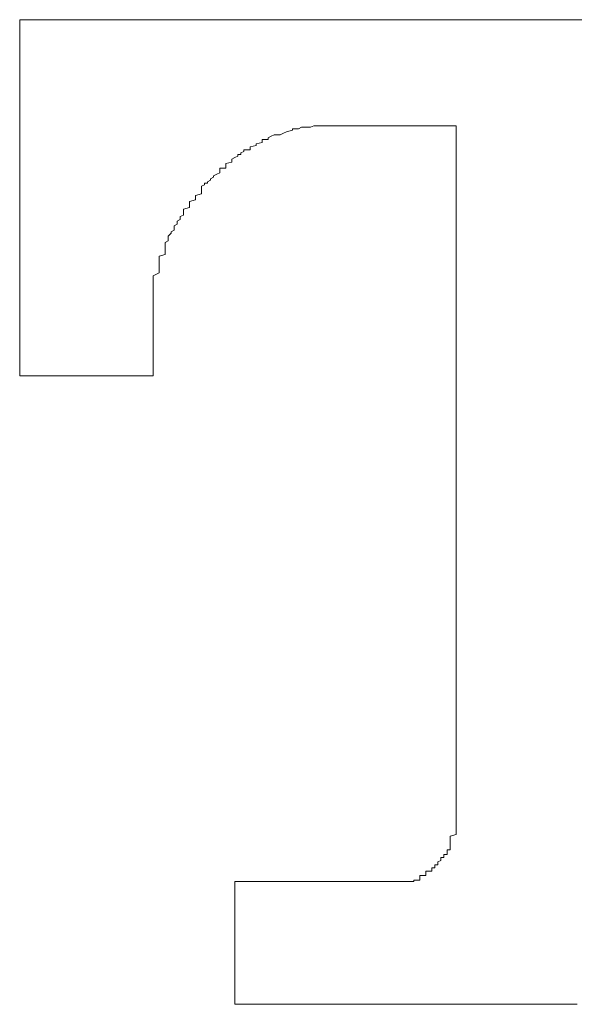
# Model space of a CAD drawing. Units: inches. Extents: x -1570 to 1314, y -1339 to 293.
# Drawn here: x -75 to -73, y -258 to -254 of the extents above; entities that cross this region are included whole.
import ezdxf

# ---------------------------------------------------------------- set-up
doc = ezdxf.new("R2010")
doc.units = ezdxf.units.IN
doc.header["$MEASUREMENT"] = 0
doc.layers.add('图层 1', color=7, linetype='Continuous')

msp = doc.modelspace()

# ---------------------------------------------------------------- linework, layer by layer
at = {"layer": '图层 1', "color": 7, "lineweight": 9}
for points in [[(-75.4407, -254.4728), (-75.4182, -254.4728)], [(-75.4407, -254.4785), (-75.4407, -254.4728)], [(-75.4407, -254.5236), (-75.4407, -254.4785)], [(-75.4182, -254.4728), (-75.3165, -254.4728)], [(-75.3165, -254.4728), (-75.2601, -254.4728)], [(-75.2601, -254.4728), (-75.0568, -254.4728)], [(-75.0568, -254.4728), (-74.9665, -254.4728)], [(-74.9665, -254.4728), (-74.9439, -254.4728)], [(-74.9439, -254.4728), (-74.9213, -254.4728)], [(-74.9213, -254.4728), (-74.8762, -254.4728)], [(-74.8762, -254.4728), (-74.8423, -254.4728)], [(-74.8423, -254.4728), (-74.8084, -254.4728)], [(-74.8084, -254.4728), (-74.7858, -254.4728)], [(-74.7858, -254.4728), (-74.7519, -254.4728)], [(-74.7519, -254.4728), (-74.7068, -254.4728)], [(-74.7068, -254.4728), (-74.6729, -254.4728)], [(-74.6729, -254.4728), (-74.6503, -254.4728)], [(-74.6503, -254.4728), (-74.6052, -254.4728)], [(-74.6052, -254.4728), (-74.56, -254.4728)], [(-74.56, -254.4728), (-74.5374, -254.4728)], [(-74.5374, -254.4728), (-74.4922, -254.4728)], [(-74.4922, -254.4728), (-74.4584, -254.4728)], [(-74.4584, -254.4728), (-74.4245, -254.4728)], [(-74.4245, -254.4728), (-74.3793, -254.4728)], [(-74.3793, -254.4728), (-74.3342, -254.4728)], [(-74.3342, -254.4728), (-74.289, -254.4728)], [(-74.289, -254.4728), (-74.2551, -254.4728)], [(-74.2551, -254.4728), (-74.2212, -254.4728)], [(-74.2212, -254.4728), (-74.1761, -254.4728)], [(-74.1761, -254.4728), (-74.1309, -254.4728)], [(-74.1309, -254.4728), (-74.0857, -254.4728)], [(-74.0857, -254.4728), (-74.0406, -254.4728)], [(-74.0406, -254.4728), (-74.0067, -254.4728)], [(-74.0067, -254.4728), (-73.9728, -254.4728)], [(-73.9728, -254.4728), (-73.9276, -254.4728)], [(-73.9276, -254.4728), (-73.8825, -254.4728)], [(-73.8825, -254.4728), (-73.8373, -254.4728)], [(-73.8373, -254.4728), (-73.7921, -254.4728)], [(-73.7921, -254.4728), (-73.747, -254.4728)], [(-73.747, -254.4728), (-73.7018, -254.4728)], [(-73.7018, -254.4728), (-73.6566, -254.4728)], [(-73.6566, -254.4728), (-73.6115, -254.4728)], [(-73.6115, -254.4728), (-73.5663, -254.4728)], [(-73.5663, -254.4728), (-73.5211, -254.4728)], [(-73.5211, -254.4728), (-73.476, -254.4728)], [(-73.476, -254.4728), (-73.4308, -254.4728)], [(-73.4308, -254.4728), (-73.3856, -254.4728)], [(-73.3856, -254.4728), (-73.3405, -254.4728)], [(-75.4407, -254.5406), (-75.4407, -254.5236)], [(-75.4407, -254.614), (-75.4407, -254.5406)], [(-75.4407, -254.6422), (-75.4407, -254.614)], [(-75.4407, -254.7438), (-75.4407, -254.6422)], [(-75.4407, -254.7777), (-75.4407, -254.7438)], [(-75.4407, -254.9019), (-75.4407, -254.7777)], [(-74.3454, -254.868), (-74.3567, -254.8737)], [(-74.3342, -254.868), (-74.3454, -254.868)], [(-74.3342, -254.868), (-74.3342, -254.868)], [(-74.3342, -254.868), (-74.3342, -254.868)], [(-74.3116, -254.868), (-74.3342, -254.868)], [(-74.3342, -254.868), (-74.3342, -254.868)], [(-74.289, -254.868), (-74.3116, -254.868)], [(-74.3116, -254.868), (-74.3116, -254.868)], [(-74.3116, -254.868), (-74.3116, -254.868)], [(-74.2325, -254.868), (-74.289, -254.868)], [(-74.2212, -254.868), (-74.2325, -254.868)], [(-74.1535, -254.868), (-74.2212, -254.868)], [(-74.1535, -254.868), (-74.1535, -254.868)], [(-74.097, -254.868), (-74.1535, -254.868)], [(-74.0857, -254.868), (-74.097, -254.868)], [(-74.0857, -254.868), (-74.0857, -254.868)], [(-74.0857, -254.868), (-74.0857, -254.868)], [(-74.0631, -254.868), (-74.0857, -254.868)], [(-74.0406, -254.868), (-74.0631, -254.868)], [(-74.0631, -254.868), (-74.0631, -254.868)], [(-74.0631, -254.868), (-74.0631, -254.868)], [(-74.0631, -254.868), (-74.0631, -254.868)], [(-74.0631, -254.868), (-74.0631, -254.868)], [(-74.0406, -254.868), (-74.0406, -254.868)], [(-74.0406, -254.868), (-74.0406, -254.868)], [(-74.0293, -254.868), (-74.0406, -254.868)], [(-74.0406, -254.868), (-74.0406, -254.868)], [(-74.018, -254.868), (-74.0293, -254.868)], [(-74.0293, -254.868), (-74.0293, -254.868)], [(-74.0067, -254.868), (-74.018, -254.868)], [(-74.018, -254.868), (-74.018, -254.868)], [(-74.018, -254.868), (-74.018, -254.868)], [(-74.0067, -254.868), (-74.0067, -254.868)], [(-73.9954, -254.868), (-74.0067, -254.868)], [(-73.9954, -254.868), (-73.9954, -254.868)], [(-73.9954, -254.868), (-73.9954, -254.868)], [(-73.9841, -254.868), (-73.9954, -254.868)], [(-73.9841, -254.868), (-73.9841, -254.868)], [(-73.9728, -254.868), (-73.9841, -254.868)], [(-73.9728, -254.868), (-73.9728, -254.868)], [(-73.9728, -254.868), (-73.9728, -254.868)], [(-73.9728, -254.868), (-73.9728, -254.868)], [(-73.9728, -254.868), (-73.9728, -254.868)], [(-73.9728, -254.868), (-73.9728, -254.868)], [(-73.9502, -254.868), (-73.9728, -254.868)], [(-73.9502, -254.868), (-73.9502, -254.868)], [(-73.9502, -254.868), (-73.9502, -254.868)], [(-73.9502, -254.868), (-73.9502, -254.868)], [(-73.9502, -254.868), (-73.9502, -254.868)], [(-73.9276, -254.868), (-73.9502, -254.868)], [(-73.9276, -254.868), (-73.9276, -254.868)], [(-73.9276, -254.868), (-73.9276, -254.868)], [(-73.9051, -254.868), (-73.9276, -254.868)], [(-73.9276, -254.868), (-73.9276, -254.868)], [(-73.9276, -254.868), (-73.9276, -254.868)], [(-73.9276, -254.868), (-73.9276, -254.868)], [(-73.9276, -254.868), (-73.9276, -254.868)], [(-73.9051, -254.868), (-73.9051, -254.868)], [(-73.9051, -254.868), (-73.9051, -254.868)], [(-73.8938, -254.868), (-73.9051, -254.868)], [(-73.9051, -254.868), (-73.9051, -254.868)], [(-73.9051, -254.868), (-73.9051, -254.868)], [(-73.9051, -254.868), (-73.9051, -254.868)], [(-73.9051, -254.868), (-73.9051, -254.868)], [(-73.8938, -254.868), (-73.8938, -254.868)], [(-73.8938, -254.868), (-73.8938, -254.868)], [(-73.8825, -254.868), (-73.8938, -254.868)], [(-73.8825, -254.868), (-73.8825, -254.868)], [(-73.8825, -254.868), (-73.8825, -254.868)], [(-73.8825, -254.868), (-73.8825, -254.868)], [(-73.8825, -254.868), (-73.8825, -254.868)], [(-73.8712, -254.868), (-73.8825, -254.868)], [(-73.8599, -254.868), (-73.8712, -254.868)], [(-73.8712, -254.868), (-73.8712, -254.868)], [(-73.8712, -254.868), (-73.8712, -254.868)], [(-73.8712, -254.868), (-73.8712, -254.868)], [(-73.8599, -254.868), (-73.8599, -254.868)], [(-73.8599, -254.868), (-73.8599, -254.868)], [(-73.8486, -254.868), (-73.8599, -254.868)], [(-73.8599, -254.868), (-73.8599, -254.868)], [(-73.8599, -254.868), (-73.8599, -254.868)], [(-73.8486, -254.868), (-73.8486, -254.868)], [(-73.8486, -254.868), (-73.8486, -254.868)], [(-73.8486, -254.868), (-73.8486, -254.868)], [(-73.8486, -254.868), (-73.8486, -254.868)], [(-73.8486, -254.868), (-73.8486, -254.868)], [(-73.8373, -254.868), (-73.8486, -254.868)], [(-73.8373, -254.868), (-73.8373, -254.868)], [(-73.8373, -254.868), (-73.8373, -254.868)], [(-73.8373, -254.868), (-73.8373, -254.868)], [(-73.8373, -254.868), (-73.8373, -254.868)], [(-73.8373, -254.868), (-73.8373, -254.868)], [(-73.8373, -254.868), (-73.8373, -254.868)], [(-73.8373, -254.868), (-73.8373, -254.868)], [(-73.8147, -254.868), (-73.8373, -254.868)], [(-73.8373, -254.868), (-73.8373, -254.868)], [(-73.8373, -254.868), (-73.8373, -254.868)], [(-73.8373, -254.868), (-73.8373, -254.868)], [(-73.8373, -254.868), (-73.8373, -254.868)], [(-73.8373, -254.868), (-73.8373, -254.868)], [(-73.8373, -254.868), (-73.8373, -254.868)], [(-73.8373, -254.868), (-73.8373, -254.868)], [(-73.8373, -254.868), (-73.8373, -254.868)], [(-73.8373, -254.868), (-73.8373, -254.868)], [(-73.8373, -254.868), (-73.8373, -254.868)], [(-73.8147, -254.868), (-73.8147, -254.868)], [(-73.8147, -254.868), (-73.8147, -254.868)], [(-73.8147, -254.868), (-73.8147, -254.868)], [(-73.8147, -254.868), (-73.8147, -254.868)], [(-73.8147, -254.8793), (-73.8147, -254.868)], [(-73.8147, -254.868), (-73.8147, -254.868)], [(-73.8147, -254.868), (-73.8147, -254.868)], [(-75.4407, -254.9358), (-75.4407, -254.9019)], [(-74.4922, -254.9019), (-74.5035, -254.9075)], [(-74.4809, -254.9019), (-74.4922, -254.9019)], [(-74.4697, -254.9019), (-74.4809, -254.9019)], [(-74.4809, -254.9019), (-74.4809, -254.9019)], [(-74.4584, -254.8962), (-74.4697, -254.9019)], [(-74.4471, -254.8906), (-74.4584, -254.8962)], [(-74.4584, -254.8962), (-74.4584, -254.8962)], [(-74.4245, -254.885), (-74.4471, -254.8906)], [(-74.4471, -254.8906), (-74.4471, -254.8906)], [(-74.4471, -254.8906), (-74.4471, -254.8906)], [(-74.4019, -254.8793), (-74.4245, -254.8793)], [(-74.4245, -254.8793), (-74.4245, -254.885)], [(-74.4245, -254.885), (-74.4245, -254.885)], [(-74.4245, -254.885), (-74.4245, -254.885)], [(-74.3906, -254.8737), (-74.4019, -254.8793)], [(-74.4019, -254.8793), (-74.4019, -254.8793)], [(-74.4019, -254.8793), (-74.4019, -254.8793)], [(-74.3793, -254.8737), (-74.3906, -254.8737)], [(-74.3793, -254.8737), (-74.3793, -254.8737)], [(-74.368, -254.8737), (-74.3793, -254.8737)], [(-74.3567, -254.8737), (-74.368, -254.8737)], [(-74.3567, -254.8737), (-74.3567, -254.8737)], [(-73.8147, -254.8906), (-73.8147, -254.8793)], [(-73.8147, -254.9584), (-73.8147, -254.8906)], [(-75.4407, -255.0656), (-75.4407, -254.9358)], [(-74.56, -254.9414), (-74.5826, -254.9471)], [(-74.5374, -254.9301), (-74.56, -254.9358)], [(-74.56, -254.9358), (-74.56, -254.9414)], [(-74.56, -254.9358), (-74.56, -254.9358)], [(-74.5374, -254.9188), (-74.5374, -254.9245)], [(-74.5148, -254.9188), (-74.5374, -254.9188)], [(-74.5374, -254.9245), (-74.5374, -254.9301)], [(-74.5374, -254.9301), (-74.5374, -254.9301)], [(-74.5035, -254.9075), (-74.5148, -254.9132)], [(-74.5148, -254.9132), (-74.5148, -254.9132)], [(-74.5148, -254.9132), (-74.5148, -254.9188)], [(-74.5035, -254.9075), (-74.5035, -254.9075)], [(-74.6164, -254.9753), (-74.6277, -254.9753)], [(-74.6277, -254.9753), (-74.6277, -254.9809)], [(-74.6052, -254.964), (-74.6164, -254.9696)], [(-74.6164, -254.9696), (-74.6164, -254.9753)], [(-74.5939, -254.9584), (-74.6052, -254.9584)], [(-74.6052, -254.9584), (-74.6052, -254.964)], [(-74.5826, -254.9584), (-74.5939, -254.9584)], [(-74.5826, -254.9471), (-74.5826, -254.9471)], [(-74.5826, -254.9471), (-74.5826, -254.9527)], [(-74.5826, -254.9527), (-74.5826, -254.9584)], [(-73.8147, -254.9979), (-73.8147, -254.9584)], [(-74.6503, -255.0035), (-74.6729, -255.0092)], [(-74.6729, -255.0092), (-74.6729, -255.0148)], [(-74.6729, -255.0148), (-74.6729, -255.0205)], [(-74.639, -254.9866), (-74.6503, -254.9922)], [(-74.6503, -254.9922), (-74.6503, -254.9979)], [(-74.6503, -254.9979), (-74.6503, -255.0035)], [(-74.6503, -254.9979), (-74.6503, -254.9979)], [(-74.6277, -254.9809), (-74.639, -254.9866)], [(-73.8147, -255.139), (-73.8147, -254.9979)], [(-74.7068, -255.0487), (-74.7181, -255.0543)], [(-74.6955, -255.043), (-74.7068, -255.0487)], [(-74.7068, -255.0487), (-74.7068, -255.0487)], [(-74.6729, -255.0261), (-74.6955, -255.0261)], [(-74.6955, -255.0261), (-74.6955, -255.0317)], [(-74.6955, -255.0317), (-74.6955, -255.0374)], [(-74.6955, -255.0374), (-74.6955, -255.043)], [(-74.6729, -255.0205), (-74.6729, -255.0261)], [(-75.4407, -255.0995), (-75.4407, -255.0656)], [(-74.7519, -255.0882), (-74.7632, -255.0939)], [(-74.7519, -255.0826), (-74.7519, -255.0882)], [(-74.7407, -255.0826), (-74.7519, -255.0826)], [(-74.7294, -255.0713), (-74.7407, -255.0769)], [(-74.7407, -255.0769), (-74.7407, -255.0826)], [(-74.7181, -255.06), (-74.7294, -255.0656)], [(-74.7294, -255.0656), (-74.7294, -255.0713)], [(-74.7181, -255.0543), (-74.7181, -255.06)], [(-75.4407, -255.1164), (-75.4407, -255.0995)], [(-75.4407, -255.1334), (-75.4407, -255.1164)], [(-74.7632, -255.1221), (-74.7858, -255.1277)], [(-74.7632, -255.0939), (-74.7632, -255.1051)], [(-74.7632, -255.1051), (-74.7632, -255.1108)], [(-74.7632, -255.1108), (-74.7632, -255.1164)], [(-74.7632, -255.1164), (-74.7632, -255.1221)], [(-75.4407, -255.1503), (-75.4407, -255.1334)], [(-75.4407, -255.156), (-75.4407, -255.1503)], [(-75.4407, -255.1729), (-75.4407, -255.156)], [(-74.7858, -255.1447), (-74.8084, -255.1503)], [(-74.8084, -255.1503), (-74.8084, -255.1503)], [(-74.8084, -255.1503), (-74.8084, -255.156)], [(-74.8084, -255.156), (-74.8084, -255.1616)], [(-74.8084, -255.1616), (-74.8084, -255.1729)], [(-74.7858, -255.1277), (-74.7858, -255.1334)], [(-74.7858, -255.1334), (-74.7858, -255.139)], [(-74.7858, -255.139), (-74.7858, -255.1447)], [(-73.8147, -255.1898), (-73.8147, -255.139)], [(-75.4407, -255.1898), (-75.4407, -255.1729)], [(-75.4407, -255.2068), (-75.4407, -255.1898)], [(-74.8084, -255.1729), (-74.831, -255.1785)], [(-74.831, -255.1785), (-74.831, -255.1842)], [(-74.831, -255.1842), (-74.831, -255.1898)], [(-74.831, -255.1898), (-74.831, -255.1955)], [(-74.831, -255.1955), (-74.831, -255.2011)], [(-73.8147, -255.3818), (-73.8147, -255.1898)], [(-75.4407, -255.2124), (-75.4407, -255.2068)], [(-75.4407, -255.2294), (-75.4407, -255.2124)], [(-75.4407, -255.2463), (-75.4407, -255.2294)], [(-74.8536, -255.235), (-74.8649, -255.2406)], [(-74.8423, -255.2181), (-74.8536, -255.2237)], [(-74.8536, -255.2237), (-74.8536, -255.2294)], [(-74.8536, -255.2294), (-74.8536, -255.235)], [(-74.831, -255.2011), (-74.8423, -255.2068)], [(-74.8423, -255.2068), (-74.8423, -255.2124)], [(-74.8423, -255.2124), (-74.8423, -255.2181)], [(-75.4407, -255.2632), (-75.4407, -255.2463)], [(-75.4407, -255.2689), (-75.4407, -255.2632)], [(-75.4407, -255.2858), (-75.4407, -255.2689)], [(-74.8762, -255.2689), (-74.8874, -255.2802)], [(-74.8649, -255.2576), (-74.8762, -255.2632)], [(-74.8762, -255.2632), (-74.8762, -255.2632)], [(-74.8762, -255.2632), (-74.8762, -255.2689)], [(-74.8649, -255.2406), (-74.8649, -255.2519)], [(-74.8649, -255.2519), (-74.8649, -255.2576)], [(-75.4407, -255.3027), (-75.4407, -255.2858)], [(-75.4407, -255.314), (-75.4407, -255.3027)], [(-74.8874, -255.2971), (-74.8987, -255.3027)], [(-74.8987, -255.3027), (-74.8987, -255.314)], [(-74.8874, -255.2802), (-74.8874, -255.2858)], [(-74.8874, -255.2858), (-74.8874, -255.2915)], [(-74.8874, -255.2915), (-74.8874, -255.2971)], [(-75.4407, -255.331), (-75.4407, -255.314)], [(-75.4407, -255.3423), (-75.4407, -255.331)], [(-75.4407, -255.3536), (-75.4407, -255.3423)], [(-74.8987, -255.314), (-74.8987, -255.3197)], [(-74.8987, -255.3197), (-74.8987, -255.3253)], [(-74.8987, -255.3253), (-74.8987, -255.331)], [(-74.8987, -255.331), (-74.8987, -255.3366)], [(-74.8987, -255.3366), (-74.8987, -255.3423)], [(-74.8987, -255.3423), (-74.8987, -255.3479)], [(-75.4407, -255.3705), (-75.4407, -255.3536)], [(-75.4407, -255.3874), (-75.4407, -255.3705)], [(-74.8987, -255.3479), (-74.9213, -255.3536)], [(-74.9213, -255.3536), (-74.9213, -255.3592)], [(-74.9213, -255.3592), (-74.9213, -255.3705)], [(-74.9213, -255.3705), (-74.9213, -255.3761)], [(-74.9213, -255.3761), (-74.9213, -255.3818)], [(-74.9213, -255.3818), (-74.9213, -255.3874)], [(-73.8147, -255.4439), (-73.8147, -255.3818)], [(-75.4407, -255.3931), (-75.4407, -255.3874)], [(-75.4407, -255.41), (-75.4407, -255.3931)], [(-75.4407, -255.4213), (-75.4407, -255.41)], [(-74.9213, -255.4157), (-74.9439, -255.427)], [(-74.9213, -255.3874), (-74.9213, -255.3931)], [(-74.9213, -255.3931), (-74.9213, -255.3987)], [(-74.9213, -255.3987), (-74.9213, -255.4044)], [(-74.9213, -255.4044), (-74.9213, -255.41)], [(-74.9213, -255.41), (-74.9213, -255.4157)], [(-75.4407, -255.4382), (-75.4407, -255.4213)], [(-75.4407, -255.4495), (-75.4407, -255.4382)], [(-75.4407, -255.4608), (-75.4407, -255.4495)], [(-74.9439, -255.427), (-74.9439, -255.4326)], [(-74.9439, -255.4326), (-74.9439, -255.4382)], [(-74.9439, -255.4382), (-74.9439, -255.4439)], [(-74.9439, -255.4439), (-74.9439, -255.4495)], [(-74.9439, -255.4495), (-74.9439, -255.4552)], [(-74.9439, -255.4552), (-74.9439, -255.4608)], [(-73.8147, -255.4608), (-73.8147, -255.4439)], [(-75.4407, -255.4721), (-75.4407, -255.4608)], [(-75.4407, -255.4891), (-75.4407, -255.4721)], [(-75.4407, -255.5004), (-75.4407, -255.4891)], [(-74.9439, -255.4608), (-74.9439, -255.4665)], [(-74.9439, -255.4665), (-74.9439, -255.4721)], [(-74.9439, -255.4721), (-74.9439, -255.4778)], [(-74.9439, -255.4778), (-74.9439, -255.4834)], [(-74.9439, -255.4834), (-74.9439, -255.4891)], [(-74.9439, -255.4834), (-74.9439, -255.4834)], [(-74.9439, -255.4891), (-74.9439, -255.4947)], [(-73.8147, -255.4891), (-73.8147, -255.4608)], [(-73.8147, -255.5116), (-73.8147, -255.4891)], [(-75.4407, -255.5116), (-75.4407, -255.5004)], [(-75.4407, -255.5229), (-75.4407, -255.5116)], [(-75.4407, -255.5342), (-75.4407, -255.5229)], [(-74.9439, -255.4947), (-74.9439, -255.5004)], [(-74.9439, -255.5004), (-74.9439, -255.5004)], [(-74.9439, -255.5004), (-74.9439, -255.5116)], [(-74.9439, -255.5116), (-74.9439, -255.5173)], [(-74.9439, -255.5173), (-74.9439, -255.5399)], [(-73.8147, -255.5342), (-73.8147, -255.5116)], [(-75.4407, -255.5455), (-75.4407, -255.5342)], [(-75.4407, -255.5568), (-75.4407, -255.5455)], [(-75.4407, -255.5681), (-75.4407, -255.5568)], [(-74.9439, -255.5399), (-74.9439, -255.5512)], [(-74.9439, -255.5512), (-74.9439, -255.5512)], [(-74.9439, -255.5512), (-74.9439, -255.5568)], [(-74.9439, -255.5568), (-74.9439, -255.5625)], [(-74.9439, -255.5568), (-74.9439, -255.5568)], [(-74.9439, -255.5625), (-74.9439, -255.5625)], [(-74.9439, -255.5625), (-74.9439, -255.5681)], [(-73.8147, -255.5625), (-73.8147, -255.5342)], [(-73.8147, -255.5794), (-73.8147, -255.5625)], [(-75.4407, -255.5794), (-75.4407, -255.5681)], [(-75.4407, -255.5907), (-75.4407, -255.5794)], [(-75.4407, -255.602), (-75.4407, -255.5907)], [(-75.4407, -255.6133), (-75.4407, -255.602)], [(-74.9439, -255.5681), (-74.9439, -255.5681)], [(-74.9439, -255.5681), (-74.9439, -255.5738)], [(-74.9439, -255.5681), (-74.9439, -255.5681)], [(-74.9439, -255.5738), (-74.9439, -255.5738)], [(-74.9439, -255.5738), (-74.9439, -255.5794)], [(-74.9439, -255.5794), (-74.9439, -255.585)], [(-74.9439, -255.5794), (-74.9439, -255.5794)], [(-74.9439, -255.585), (-74.9439, -255.5907)], [(-74.9439, -255.5907), (-74.9439, -255.5963)], [(-74.9439, -255.5907), (-74.9439, -255.5907)], [(-74.9439, -255.5963), (-74.9439, -255.602)], [(-74.9439, -255.5963), (-74.9439, -255.5963)], [(-74.9439, -255.602), (-74.9439, -255.6076)], [(-73.8147, -255.6076), (-73.8147, -255.5794)], [(-75.4407, -255.6246), (-75.4407, -255.6133)], [(-75.4407, -255.6359), (-75.4407, -255.6246)], [(-75.4407, -255.6415), (-75.4407, -255.6359)], [(-74.9439, -255.6076), (-74.9439, -255.6076)], [(-74.9439, -255.6076), (-74.9439, -255.6133)], [(-74.9439, -255.6133), (-74.9439, -255.6133)], [(-74.9439, -255.6133), (-74.9439, -255.6189)], [(-74.9439, -255.6189), (-74.9439, -255.6246)], [(-74.9439, -255.6246), (-74.9439, -255.6246)], [(-74.9439, -255.6246), (-74.9439, -255.6302)], [(-74.9439, -255.6302), (-74.9439, -255.6359)], [(-74.9439, -255.6359), (-74.9439, -255.6359)], [(-74.9439, -255.6359), (-74.9439, -255.6415)], [(-74.9439, -255.6359), (-74.9439, -255.6359)], [(-73.8147, -255.6359), (-73.8147, -255.6076)], [(-73.8147, -255.6584), (-73.8147, -255.6359)], [(-75.4407, -255.6528), (-75.4407, -255.6415)], [(-75.4407, -255.6584), (-75.4407, -255.6528)], [(-75.4407, -255.6697), (-75.4407, -255.6584)], [(-75.4407, -255.681), (-75.4407, -255.6697)], [(-74.9439, -255.6415), (-74.9439, -255.6415)], [(-74.9439, -255.6415), (-74.9439, -255.6471)], [(-74.9439, -255.6471), (-74.9439, -255.6528)], [(-74.9439, -255.6528), (-74.9439, -255.6528)], [(-74.9439, -255.6528), (-74.9439, -255.6584)], [(-74.9439, -255.6584), (-74.9439, -255.6641)], [(-74.9439, -255.6584), (-74.9439, -255.6584)], [(-74.9439, -255.6641), (-74.9439, -255.6697)], [(-74.9439, -255.6697), (-74.9439, -255.6697)], [(-74.9439, -255.6697), (-74.9439, -255.6754)], [(-74.9439, -255.6754), (-74.9439, -255.681)], [(-73.8147, -255.6867), (-73.8147, -255.6584)], [(-75.4407, -255.6923), (-75.4407, -255.681)], [(-75.4407, -255.6923), (-75.4407, -255.6923)], [(-75.4407, -255.7036), (-75.4407, -255.6923)], [(-75.4407, -255.7093), (-75.4407, -255.7036)], [(-75.4407, -255.7205), (-75.4407, -255.7093)], [(-74.9439, -255.681), (-74.9439, -255.681)], [(-74.9439, -255.681), (-74.9439, -255.6867)], [(-74.9439, -255.6867), (-74.9439, -255.6923)], [(-74.9439, -255.6867), (-74.9439, -255.6867)], [(-74.9439, -255.6923), (-74.9439, -255.6923)], [(-74.9439, -255.6923), (-74.9439, -255.698)], [(-74.9439, -255.6923), (-74.9439, -255.6923)], [(-74.9439, -255.698), (-74.9439, -255.7036)], [(-74.9439, -255.7036), (-74.9439, -255.7093)], [(-74.9439, -255.7036), (-74.9439, -255.7036)], [(-74.9439, -255.7093), (-74.9439, -255.7093)], [(-74.9439, -255.7093), (-74.9439, -255.7149)], [(-73.8147, -255.7093), (-73.8147, -255.6867)], [(-73.8147, -255.7375), (-73.8147, -255.7093)], [(-75.4407, -255.7262), (-75.4407, -255.7205)], [(-75.4407, -255.7318), (-75.4407, -255.7262)], [(-75.4407, -255.7431), (-75.4407, -255.7318)], [(-75.4407, -255.7488), (-75.4407, -255.7431)], [(-75.4407, -255.7544), (-75.4407, -255.7488)], [(-74.9439, -255.7149), (-74.9439, -255.7149)], [(-74.9439, -255.7149), (-74.9439, -255.7205)], [(-74.9439, -255.7205), (-74.9439, -255.7262)], [(-74.9439, -255.7262), (-74.9439, -255.7318)], [(-74.9439, -255.7262), (-74.9439, -255.7262)], [(-74.9439, -255.7318), (-74.9439, -255.7318)], [(-74.9439, -255.7318), (-74.9439, -255.7375)], [(-74.9439, -255.7375), (-74.9439, -255.7431)], [(-74.9439, -255.7375), (-74.9439, -255.7375)], [(-74.9439, -255.7431), (-74.9439, -255.7431)], [(-74.9439, -255.7431), (-74.9439, -255.7488)], [(-74.9439, -255.7488), (-74.9439, -255.7544)], [(-74.9439, -255.7488), (-74.9439, -255.7488)], [(-73.8147, -255.7601), (-73.8147, -255.7375)], [(-75.4407, -255.7601), (-75.4407, -255.7544)], [(-75.4407, -255.7657), (-75.4407, -255.7601)], [(-75.4407, -255.7601), (-75.4407, -255.7601)], [(-75.4407, -255.7714), (-75.4407, -255.7657)], [(-75.4407, -255.777), (-75.4407, -255.7714)], [(-75.4407, -255.7826), (-75.4407, -255.777)], [(-75.4407, -255.7883), (-75.4407, -255.7826)], [(-75.4407, -255.7826), (-75.4407, -255.7826)], [(-74.9439, -255.7544), (-74.9439, -255.7601)], [(-74.9439, -255.7544), (-74.9439, -255.7544)], [(-74.9439, -255.7601), (-74.9439, -255.7601)], [(-74.9439, -255.7601), (-74.9439, -255.7601)], [(-74.9439, -255.7601), (-74.9439, -255.7601)], [(-74.9439, -255.7601), (-74.9439, -255.7657)], [(-74.9439, -255.7657), (-74.9439, -255.7657)], [(-74.9439, -255.7657), (-74.9439, -255.7714)], [(-74.9439, -255.7657), (-74.9439, -255.7657)], [(-74.9439, -255.7714), (-74.9439, -255.7714)], [(-74.9439, -255.7714), (-74.9439, -255.777)], [(-74.9439, -255.777), (-74.9439, -255.7826)], [(-74.9439, -255.777), (-74.9439, -255.777)], [(-74.9439, -255.777), (-74.9439, -255.777)], [(-74.9439, -255.7826), (-74.9439, -255.7826)], [(-74.9439, -255.7826), (-74.9439, -255.7826)], [(-74.9439, -255.7826), (-74.9439, -255.7883)], [(-74.9439, -255.7826), (-74.9439, -255.7826)], [(-73.8147, -255.7883), (-73.8147, -255.7601)], [(-75.4407, -255.7939), (-75.4407, -255.7883)], [(-75.4407, -255.7883), (-75.4407, -255.7883)], [(-75.4407, -255.7996), (-75.4407, -255.7939)], [(-75.4407, -255.7939), (-75.4407, -255.7939)], [(-75.4407, -255.7996), (-75.4407, -255.7996)], [(-75.4407, -255.7996), (-75.4407, -255.7996)], [(-75.4407, -255.7996), (-75.4407, -255.7996)], [(-75.4407, -255.7996), (-75.4407, -255.7996)], [(-75.4407, -255.7996), (-75.4407, -255.7996)], [(-75.4407, -255.7996), (-75.4407, -255.7996)], [(-75.4407, -255.7996), (-75.4407, -255.7996)], [(-75.4407, -255.7996), (-75.4407, -255.7996)], [(-75.4407, -255.7996), (-75.4407, -255.7996)], [(-75.4182, -255.7996), (-75.4407, -255.7996)], [(-75.4182, -255.7996), (-75.4182, -255.7996)], [(-75.4182, -255.7996), (-75.4182, -255.7996)], [(-75.4182, -255.7996), (-75.4182, -255.7996)], [(-75.4182, -255.7996), (-75.4182, -255.7996)], [(-75.4182, -255.7996), (-75.4182, -255.7996)], [(-75.4182, -255.7996), (-75.4182, -255.7996)], [(-75.4182, -255.7996), (-75.4182, -255.7996)], [(-75.4182, -255.7996), (-75.4182, -255.7996)], [(-75.4182, -255.7996), (-75.4182, -255.7996)], [(-75.4182, -255.7996), (-75.4182, -255.7996)], [(-75.4182, -255.7996), (-75.4182, -255.7996)], [(-75.4182, -255.7996), (-75.4182, -255.7996)], [(-75.3956, -255.7996), (-75.4182, -255.7996)], [(-75.3956, -255.7996), (-75.3956, -255.7996)], [(-75.3956, -255.7996), (-75.3956, -255.7996)], [(-75.3956, -255.7996), (-75.3956, -255.7996)], [(-75.3956, -255.7996), (-75.3956, -255.7996)], [(-75.373, -255.7996), (-75.3956, -255.7996)], [(-75.3956, -255.7996), (-75.3956, -255.7996)], [(-75.3956, -255.7996), (-75.3956, -255.7996)], [(-75.373, -255.7996), (-75.373, -255.7996)], [(-75.373, -255.7996), (-75.373, -255.7996)], [(-75.373, -255.7996), (-75.373, -255.7996)], [(-75.3617, -255.7996), (-75.373, -255.7996)], [(-75.373, -255.7996), (-75.373, -255.7996)], [(-75.373, -255.7996), (-75.373, -255.7996)], [(-75.3617, -255.7996), (-75.3617, -255.7996)], [(-75.3504, -255.7996), (-75.3617, -255.7996)], [(-75.3617, -255.7996), (-75.3617, -255.7996)], [(-75.3391, -255.7996), (-75.3504, -255.7996)], [(-75.3504, -255.7996), (-75.3504, -255.7996)], [(-75.3504, -255.7996), (-75.3504, -255.7996)], [(-75.3391, -255.7996), (-75.3391, -255.7996)], [(-75.3278, -255.7996), (-75.3391, -255.7996)], [(-75.3278, -255.7996), (-75.3278, -255.7996)], [(-75.3165, -255.7996), (-75.3278, -255.7996)], [(-75.3278, -255.7996), (-75.3278, -255.7996)], [(-75.3165, -255.7996), (-75.3165, -255.7996)], [(-75.3052, -255.7996), (-75.3165, -255.7996)], [(-75.3052, -255.7996), (-75.3052, -255.7996)], [(-75.3052, -255.7996), (-75.3052, -255.7996)], [(-75.3052, -255.7996), (-75.3052, -255.7996)], [(-75.2827, -255.7996), (-75.3052, -255.7996)], [(-75.2827, -255.7996), (-75.2827, -255.7996)], [(-75.2827, -255.7996), (-75.2827, -255.7996)], [(-75.2827, -255.7996), (-75.2827, -255.7996)], [(-75.2601, -255.7996), (-75.2827, -255.7996)], [(-75.2488, -255.7996), (-75.2601, -255.7996)], [(-75.2601, -255.7996), (-75.2601, -255.7996)], [(-75.2601, -255.7996), (-75.2601, -255.7996)], [(-75.2601, -255.7996), (-75.2601, -255.7996)], [(-75.2488, -255.7996), (-75.2488, -255.7996)], [(-75.2488, -255.7996), (-75.2488, -255.7996)], [(-75.2375, -255.7996), (-75.2488, -255.7996)], [(-75.2375, -255.7996), (-75.2375, -255.7996)], [(-75.2262, -255.7996), (-75.2375, -255.7996)], [(-75.2262, -255.7996), (-75.2262, -255.7996)], [(-75.2149, -255.7996), (-75.2262, -255.7996)], [(-75.2036, -255.7996), (-75.2149, -255.7996)], [(-75.2036, -255.7996), (-75.2036, -255.7996)], [(-75.2036, -255.7996), (-75.2036, -255.7996)], [(-75.1923, -255.7996), (-75.2036, -255.7996)], [(-75.1697, -255.7996), (-75.1923, -255.7996)], [(-75.1923, -255.7996), (-75.1923, -255.7996)], [(-75.1923, -255.7996), (-75.1923, -255.7996)], [(-75.1697, -255.7996), (-75.1697, -255.7996)], [(-75.1697, -255.7996), (-75.1697, -255.7996)], [(-75.1472, -255.7996), (-75.1697, -255.7996)], [(-75.1697, -255.7996), (-75.1697, -255.7996)], [(-75.1472, -255.7996), (-75.1472, -255.7996)], [(-75.1472, -255.7996), (-75.1472, -255.7996)], [(-75.1472, -255.7996), (-75.1472, -255.7996)], [(-75.1246, -255.7996), (-75.1472, -255.7996)], [(-75.1246, -255.7996), (-75.1246, -255.7996)], [(-75.1246, -255.7996), (-75.1246, -255.7996)], [(-75.1133, -255.7996), (-75.1246, -255.7996)], [(-75.1246, -255.7996), (-75.1246, -255.7996)], [(-75.102, -255.7996), (-75.1133, -255.7996)], [(-75.1133, -255.7996), (-75.1133, -255.7996)], [(-75.0907, -255.7996), (-75.102, -255.7996)], [(-75.102, -255.7996), (-75.102, -255.7996)], [(-75.102, -255.7996), (-75.102, -255.7996)], [(-75.0794, -255.7996), (-75.0907, -255.7996)], [(-75.0907, -255.7996), (-75.0907, -255.7996)], [(-75.0794, -255.7996), (-75.0794, -255.7996)], [(-75.0681, -255.7996), (-75.0794, -255.7996)], [(-75.0681, -255.7996), (-75.0681, -255.7996)], [(-75.0568, -255.7996), (-75.0681, -255.7996)], [(-75.0568, -255.7996), (-75.0568, -255.7996)], [(-75.0568, -255.7996), (-75.0568, -255.7996)], [(-75.0342, -255.7996), (-75.0568, -255.7996)], [(-75.0568, -255.7996), (-75.0568, -255.7996)], [(-75.0568, -255.7996), (-75.0568, -255.7996)], [(-75.0117, -255.7996), (-75.0342, -255.7996)], [(-75.0342, -255.7996), (-75.0342, -255.7996)], [(-75.0342, -255.7996), (-75.0342, -255.7996)], [(-75.0342, -255.7996), (-75.0342, -255.7996)], [(-75.0117, -255.7996), (-75.0117, -255.7996)], [(-75.0117, -255.7996), (-75.0117, -255.7996)], [(-75.0004, -255.7996), (-75.0117, -255.7996)], [(-75.0117, -255.7996), (-75.0117, -255.7996)], [(-75.0117, -255.7996), (-75.0117, -255.7996)], [(-75.0117, -255.7996), (-75.0117, -255.7996)], [(-74.9665, -255.7996), (-75.0004, -255.7996)], [(-74.9552, -255.7996), (-74.9665, -255.7996)], [(-74.9439, -255.7996), (-74.9552, -255.7996)], [(-74.9439, -255.7883), (-74.9439, -255.7883)], [(-74.9439, -255.7883), (-74.9439, -255.7883)], [(-74.9439, -255.7883), (-74.9439, -255.7939)], [(-74.9439, -255.7939), (-74.9439, -255.7939)], [(-74.9439, -255.7939), (-74.9439, -255.7939)], [(-74.9439, -255.7939), (-74.9439, -255.7996)], [(-74.9439, -255.7939), (-74.9439, -255.7939)], [(-74.9439, -255.7939), (-74.9439, -255.7939)], [(-74.9439, -255.7939), (-74.9439, -255.7939)], [(-74.9439, -255.7996), (-74.9439, -255.7996)], [(-74.9439, -255.7996), (-74.9439, -255.7996)], [(-74.9439, -255.7996), (-74.9439, -255.7996)], [(-74.9439, -255.7996), (-74.9439, -255.7996)], [(-74.9439, -255.7996), (-74.9439, -255.7996)], [(-73.8147, -255.8165), (-73.8147, -255.7883)], [(-73.8147, -255.8391), (-73.8147, -255.8165)], [(-73.8147, -255.8673), (-73.8147, -255.8391)], [(-73.8147, -255.8956), (-73.8147, -255.8673)], [(-73.8147, -255.9238), (-73.8147, -255.8956)], [(-73.8147, -255.9464), (-73.8147, -255.9238)], [(-73.8147, -255.9746), (-73.8147, -255.9464)], [(-73.8147, -255.9972), (-73.8147, -255.9746)], [(-73.8147, -256.0311), (-73.8147, -255.9972)], [(-73.8147, -256.0593), (-73.8147, -256.0311)], [(-73.8147, -256.0819), (-73.8147, -256.0593)], [(-73.8147, -256.1158), (-73.8147, -256.0819)], [(-73.8147, -256.1383), (-73.8147, -256.1158)], [(-73.8147, -256.1666), (-73.8147, -256.1383)], [(-73.8147, -256.1892), (-73.8147, -256.1666)], [(-73.8147, -256.223), (-73.8147, -256.1892)], [(-73.8147, -256.2456), (-73.8147, -256.223)], [(-73.8147, -256.2738), (-73.8147, -256.2456)], [(-73.8147, -256.3021), (-73.8147, -256.2738)], [(-73.8147, -256.3303), (-73.8147, -256.3021)], [(-73.8147, -256.3585), (-73.8147, -256.3303)], [(-73.8147, -256.3811), (-73.8147, -256.3585)], [(-73.8147, -256.415), (-73.8147, -256.3811)], [(-73.8147, -256.4376), (-73.8147, -256.415)], [(-73.8147, -256.4658), (-73.8147, -256.4376)], [(-73.8147, -256.4884), (-73.8147, -256.4658)], [(-73.8147, -256.5166), (-73.8147, -256.4884)], [(-73.8147, -256.5448), (-73.8147, -256.5166)], [(-73.8147, -256.5731), (-73.8147, -256.5448)], [(-73.8147, -256.6013), (-73.8147, -256.5731)], [(-73.8147, -256.6239), (-73.8147, -256.6013)], [(-73.8147, -256.6521), (-73.8147, -256.6239)], [(-73.8147, -256.6747), (-73.8147, -256.6521)], [(-73.8147, -256.7029), (-73.8147, -256.6747)], [(-73.8147, -256.765), (-73.8147, -256.7029)], [(-73.8147, -256.9852), (-73.8147, -256.765)], [(-73.8147, -257.0417), (-73.8147, -256.9852)], [(-73.8147, -257.2223), (-73.8147, -257.0417)], [(-73.8147, -257.2732), (-73.8147, -257.2223)], [(-73.8147, -257.3917), (-73.8147, -257.2732)], [(-73.8147, -257.4256), (-73.8147, -257.3917)], [(-73.8147, -257.4764), (-73.8147, -257.4256)], [(-73.8373, -257.5159), (-73.8147, -257.5103)], [(-73.8147, -257.4821), (-73.8147, -257.4764)], [(-73.8147, -257.4764), (-73.8147, -257.4764)], [(-73.8147, -257.4877), (-73.8147, -257.4821)], [(-73.8147, -257.4877), (-73.8147, -257.4877)], [(-73.8147, -257.4933), (-73.8147, -257.4877)], [(-73.8147, -257.499), (-73.8147, -257.4933)], [(-73.8147, -257.4933), (-73.8147, -257.4933)], [(-73.8147, -257.499), (-73.8147, -257.499)], [(-73.8147, -257.5046), (-73.8147, -257.499)], [(-73.8147, -257.5046), (-73.8147, -257.5046)], [(-73.8147, -257.5103), (-73.8147, -257.5046)], [(-73.8147, -257.5046), (-73.8147, -257.5046)], [(-73.8147, -257.5103), (-73.8147, -257.5103)], [(-73.8373, -257.5216), (-73.8373, -257.5159)], [(-73.8373, -257.5159), (-73.8373, -257.5159)], [(-73.8373, -257.5216), (-73.8373, -257.5216)], [(-73.8373, -257.5216), (-73.8373, -257.5216)], [(-73.8373, -257.5272), (-73.8373, -257.5216)], [(-73.8373, -257.5216), (-73.8373, -257.5216)], [(-73.8373, -257.5329), (-73.8373, -257.5272)], [(-73.8373, -257.5272), (-73.8373, -257.5272)], [(-73.8373, -257.5385), (-73.8373, -257.5329)], [(-73.8373, -257.5329), (-73.8373, -257.5329)], [(-73.8373, -257.5442), (-73.8373, -257.5385)], [(-73.8373, -257.5385), (-73.8373, -257.5385)], [(-73.8373, -257.5498), (-73.8373, -257.5442)], [(-73.8373, -257.5442), (-73.8373, -257.5442)], [(-73.8599, -257.5893), (-73.8599, -257.5837)], [(-73.8599, -257.5837), (-73.8486, -257.5837)], [(-73.8486, -257.5667), (-73.8373, -257.5667)], [(-73.8486, -257.5724), (-73.8486, -257.5667)], [(-73.8486, -257.5724), (-73.8486, -257.5724)], [(-73.8486, -257.578), (-73.8486, -257.5724)], [(-73.8486, -257.5724), (-73.8486, -257.5724)], [(-73.8486, -257.578), (-73.8486, -257.578)], [(-73.8486, -257.5837), (-73.8486, -257.578)], [(-73.8486, -257.5837), (-73.8486, -257.5837)], [(-73.8373, -257.5498), (-73.8373, -257.5498)], [(-73.8373, -257.5555), (-73.8373, -257.5498)], [(-73.8373, -257.5611), (-73.8373, -257.5555)], [(-73.8373, -257.5555), (-73.8373, -257.5555)], [(-73.8373, -257.5555), (-73.8373, -257.5555)], [(-73.8373, -257.5611), (-73.8373, -257.5611)], [(-73.8373, -257.5667), (-73.8373, -257.5611)], [(-73.8825, -257.6119), (-73.8712, -257.6063)], [(-73.8825, -257.6119), (-73.8825, -257.6119)], [(-73.8825, -257.6119), (-73.8825, -257.6119)], [(-73.8825, -257.6176), (-73.8825, -257.6119)], [(-73.8825, -257.6232), (-73.8825, -257.6176)], [(-73.8825, -257.6176), (-73.8825, -257.6176)], [(-73.8825, -257.6176), (-73.8825, -257.6176)], [(-73.8712, -257.595), (-73.8599, -257.595)], [(-73.8712, -257.6006), (-73.8712, -257.595)], [(-73.8712, -257.6006), (-73.8712, -257.6006)], [(-73.8712, -257.6006), (-73.8712, -257.6006)], [(-73.8712, -257.6063), (-73.8712, -257.6006)], [(-73.8712, -257.6063), (-73.8712, -257.6063)], [(-73.8712, -257.6063), (-73.8712, -257.6063)], [(-73.8599, -257.5893), (-73.8599, -257.5893)], [(-73.8599, -257.5893), (-73.8599, -257.5893)], [(-73.8599, -257.5893), (-73.8599, -257.5893)], [(-73.8599, -257.5893), (-73.8599, -257.5893)], [(-73.8599, -257.595), (-73.8599, -257.5893)], [(-73.9276, -257.6514), (-73.9276, -257.6458)], [(-73.9276, -257.6458), (-73.9051, -257.6458)], [(-73.9276, -257.6514), (-73.9276, -257.6514)], [(-73.9276, -257.6571), (-73.9276, -257.6514)], [(-73.9276, -257.6514), (-73.9276, -257.6514)], [(-73.9276, -257.6514), (-73.9276, -257.6514)], [(-73.9276, -257.6571), (-73.9276, -257.6571)], [(-73.9276, -257.6627), (-73.9276, -257.6571)], [(-73.9276, -257.6571), (-73.9276, -257.6571)], [(-73.9276, -257.6571), (-73.9276, -257.6571)], [(-73.9276, -257.6571), (-73.9276, -257.6571)], [(-73.9051, -257.6345), (-73.9051, -257.6345)], [(-73.9051, -257.6345), (-73.9051, -257.6345)], [(-73.9051, -257.6401), (-73.9051, -257.6345)], [(-73.9051, -257.6345), (-73.8938, -257.6345)], [(-73.9051, -257.6401), (-73.9051, -257.6401)], [(-73.9051, -257.6401), (-73.9051, -257.6401)], [(-73.9051, -257.6458), (-73.9051, -257.6401)], [(-73.9051, -257.6458), (-73.9051, -257.6458)], [(-73.9051, -257.6458), (-73.9051, -257.6458)], [(-73.9051, -257.6458), (-73.9051, -257.6458)], [(-73.9051, -257.6458), (-73.9051, -257.6458)], [(-73.9051, -257.6458), (-73.9051, -257.6458)], [(-73.9051, -257.6458), (-73.9051, -257.6458)], [(-73.8938, -257.6232), (-73.8938, -257.6232)], [(-73.8938, -257.6288), (-73.8938, -257.6232)], [(-73.8938, -257.6232), (-73.8825, -257.6232)], [(-73.8938, -257.6288), (-73.8938, -257.6288)], [(-73.8938, -257.6288), (-73.8938, -257.6288)], [(-73.8938, -257.6345), (-73.8938, -257.6288)], [(-74.639, -257.6853), (-74.6277, -257.6853)], [(-74.639, -257.691), (-74.639, -257.6853)], [(-74.639, -257.7079), (-74.639, -257.691)], [(-74.639, -257.691), (-74.639, -257.691)], [(-74.6277, -257.6853), (-74.6164, -257.6853)], [(-74.6164, -257.6853), (-74.5826, -257.6853)], [(-74.5826, -257.6853), (-74.5148, -257.6853)], [(-74.5826, -257.6853), (-74.5826, -257.6853)], [(-74.5148, -257.6853), (-74.5035, -257.6853)], [(-74.5148, -257.6853), (-74.5148, -257.6853)], [(-74.5035, -257.6853), (-74.4922, -257.6853)], [(-74.5035, -257.6853), (-74.5035, -257.6853)], [(-74.4922, -257.6853), (-74.4922, -257.6853)], [(-74.4922, -257.6853), (-74.4809, -257.6853)], [(-74.4809, -257.6853), (-74.4697, -257.6853)], [(-74.4697, -257.6853), (-74.4584, -257.6853)], [(-74.4697, -257.6853), (-74.4697, -257.6853)], [(-74.4584, -257.6853), (-74.4584, -257.6853)], [(-74.4584, -257.6853), (-74.4471, -257.6853)], [(-74.4471, -257.6853), (-74.4471, -257.6853)], [(-74.4471, -257.6853), (-74.4245, -257.6853)], [(-74.4471, -257.6853), (-74.4471, -257.6853)], [(-74.4245, -257.6853), (-74.4245, -257.6853)], [(-74.4245, -257.6853), (-74.4245, -257.6853)], [(-74.4245, -257.6853), (-74.4019, -257.6853)], [(-74.4019, -257.6853), (-74.3906, -257.6853)], [(-74.4019, -257.6853), (-74.4019, -257.6853)], [(-74.4019, -257.6853), (-74.4019, -257.6853)], [(-74.3906, -257.6853), (-74.3793, -257.6853)], [(-74.3793, -257.6853), (-74.3793, -257.6853)], [(-74.3793, -257.6853), (-74.368, -257.6853)], [(-74.368, -257.6853), (-74.3567, -257.6853)], [(-74.3567, -257.6853), (-74.3567, -257.6853)], [(-74.3567, -257.6853), (-74.3454, -257.6853)], [(-74.3454, -257.6853), (-74.3342, -257.6853)], [(-74.3342, -257.6853), (-74.3116, -257.6853)], [(-74.3342, -257.6853), (-74.3342, -257.6853)], [(-74.3342, -257.6853), (-74.3342, -257.6853)], [(-74.3116, -257.6853), (-74.3116, -257.6853)], [(-74.3116, -257.6853), (-74.3116, -257.6853)], [(-74.3116, -257.6853), (-74.289, -257.6853)], [(-74.289, -257.6853), (-74.2777, -257.6853)], [(-74.289, -257.6853), (-74.289, -257.6853)], [(-74.289, -257.6853), (-74.289, -257.6853)], [(-74.2777, -257.6853), (-74.2664, -257.6853)], [(-74.2664, -257.6853), (-74.2664, -257.6853)], [(-74.2664, -257.6853), (-74.2551, -257.6853)], [(-74.2551, -257.6853), (-74.2438, -257.6853)], [(-74.2438, -257.6853), (-74.2325, -257.6853)], [(-74.2438, -257.6853), (-74.2438, -257.6853)], [(-74.2325, -257.6853), (-74.2212, -257.6853)], [(-74.2212, -257.6853), (-74.2212, -257.6853)], [(-74.2212, -257.6853), (-74.1986, -257.6853)], [(-74.2212, -257.6853), (-74.2212, -257.6853)], [(-74.1986, -257.6853), (-74.1986, -257.6853)], [(-74.1986, -257.6853), (-74.1761, -257.6853)], [(-74.1986, -257.6853), (-74.1986, -257.6853)], [(-74.1761, -257.6853), (-74.1761, -257.6853)], [(-74.1761, -257.6853), (-74.1761, -257.6853)], [(-74.1761, -257.6853), (-74.1535, -257.6853)], [(-74.1535, -257.6853), (-74.1422, -257.6853)], [(-74.1535, -257.6853), (-74.1535, -257.6853)], [(-74.1535, -257.6853), (-74.1535, -257.6853)], [(-74.1422, -257.6853), (-74.1422, -257.6853)], [(-74.1422, -257.6853), (-74.1309, -257.6853)], [(-74.1309, -257.6853), (-74.1309, -257.6853)], [(-74.1309, -257.6853), (-74.1196, -257.6853)], [(-74.1196, -257.6853), (-74.1083, -257.6853)], [(-74.1083, -257.6853), (-74.097, -257.6853)], [(-74.1083, -257.6853), (-74.1083, -257.6853)], [(-74.097, -257.6853), (-74.0857, -257.6853)], [(-74.097, -257.6853), (-74.097, -257.6853)], [(-74.0857, -257.6853), (-74.0631, -257.6853)], [(-74.0857, -257.6853), (-74.0857, -257.6853)], [(-74.0857, -257.6853), (-74.0857, -257.6853)], [(-74.0857, -257.6853), (-74.0857, -257.6853)], [(-74.0631, -257.6853), (-74.0631, -257.6853)], [(-74.0631, -257.6853), (-74.0631, -257.6853)], [(-74.0631, -257.6853), (-74.0406, -257.6853)], [(-74.0631, -257.6853), (-74.0631, -257.6853)], [(-74.0406, -257.6853), (-74.0406, -257.6853)], [(-74.0406, -257.6853), (-74.0406, -257.6853)], [(-74.0406, -257.6853), (-74.0293, -257.6853)], [(-74.0406, -257.6853), (-74.0406, -257.6853)], [(-74.0293, -257.6853), (-74.018, -257.6853)], [(-74.0293, -257.6853), (-74.0293, -257.6853)], [(-74.0293, -257.6853), (-74.0293, -257.6853)], [(-74.018, -257.6853), (-74.0067, -257.6853)], [(-74.018, -257.6853), (-74.018, -257.6853)], [(-74.0067, -257.6853), (-74.0067, -257.6853)], [(-74.0067, -257.6853), (-73.9954, -257.6853)], [(-74.0067, -257.6853), (-74.0067, -257.6853)], [(-73.9954, -257.6853), (-73.9954, -257.6853)], [(-73.9954, -257.6853), (-73.9954, -257.6853)], [(-73.9954, -257.6853), (-73.9841, -257.6853)], [(-73.9954, -257.6853), (-73.9954, -257.6853)], [(-73.9841, -257.6853), (-73.9841, -257.6853)], [(-73.9841, -257.6853), (-73.9841, -257.6853)], [(-73.9841, -257.6853), (-73.9728, -257.6853)], [(-73.9841, -257.6853), (-73.9841, -257.6853)], [(-73.9728, -257.6853), (-73.9728, -257.6797)], [(-73.9728, -257.6797), (-73.9502, -257.6797)], [(-73.9728, -257.6797), (-73.9728, -257.6797)], [(-73.9728, -257.6797), (-73.9728, -257.6797)], [(-73.9728, -257.6797), (-73.9728, -257.6797)], [(-73.9728, -257.6853), (-73.9728, -257.6853)], [(-73.9728, -257.6853), (-73.9728, -257.6853)], [(-73.9728, -257.6853), (-73.9728, -257.6853)], [(-73.9728, -257.6853), (-73.9728, -257.6853)], [(-73.9728, -257.6853), (-73.9728, -257.6853)], [(-73.9728, -257.6853), (-73.9728, -257.6853)], [(-73.9728, -257.6853), (-73.9728, -257.6853)], [(-73.9728, -257.6853), (-73.9728, -257.6853)], [(-73.9728, -257.6853), (-73.9728, -257.6853)], [(-73.9502, -257.6684), (-73.9502, -257.6627)], [(-73.9502, -257.6627), (-73.9276, -257.6627)], [(-73.9502, -257.6684), (-73.9502, -257.6684)], [(-73.9502, -257.6684), (-73.9502, -257.6684)], [(-73.9502, -257.674), (-73.9502, -257.6684)], [(-73.9502, -257.6684), (-73.9502, -257.6684)], [(-73.9502, -257.6684), (-73.9502, -257.6684)], [(-73.9502, -257.6684), (-73.9502, -257.6684)], [(-73.9502, -257.674), (-73.9502, -257.674)], [(-73.9502, -257.6797), (-73.9502, -257.674)], [(-73.9502, -257.674), (-73.9502, -257.674)], [(-73.9502, -257.674), (-73.9502, -257.674)], [(-73.9502, -257.674), (-73.9502, -257.674)], [(-73.9502, -257.674), (-73.9502, -257.674)], [(-73.9502, -257.674), (-73.9502, -257.674)], [(-73.9502, -257.6797), (-73.9502, -257.6797)], [(-73.9502, -257.6797), (-73.9502, -257.6797)], [(-73.9502, -257.6797), (-73.9502, -257.6797)], [(-73.9502, -257.6797), (-73.9502, -257.6797)], [(-73.9276, -257.6627), (-73.9276, -257.6627)], [(-73.9276, -257.6627), (-73.9276, -257.6627)], [(-73.9276, -257.6627), (-73.9276, -257.6627)], [(-74.639, -257.7135), (-74.639, -257.7079)], [(-74.639, -257.7418), (-74.639, -257.7135)], [(-74.639, -257.7531), (-74.639, -257.7418)], [(-74.639, -257.7869), (-74.639, -257.7531)], [(-74.639, -257.8039), (-74.639, -257.7869)], [(-74.639, -257.8095), (-74.639, -257.8039)], [(-74.639, -257.8039), (-74.639, -257.8039)], [(-74.639, -257.8152), (-74.639, -257.8095)], [(-74.639, -257.8208), (-74.639, -257.8152)], [(-74.639, -257.8265), (-74.639, -257.8208)], [(-74.639, -257.8265), (-74.639, -257.8265)], [(-74.639, -257.8321), (-74.639, -257.8265)], [(-74.639, -257.8377), (-74.639, -257.8321)], [(-74.639, -257.8377), (-74.639, -257.8377)], [(-74.639, -257.8434), (-74.639, -257.8377)], [(-74.639, -257.849), (-74.639, -257.8434)], [(-74.639, -257.8547), (-74.639, -257.849)], [(-74.639, -257.8603), (-74.639, -257.8547)], [(-74.639, -257.866), (-74.639, -257.8603)], [(-74.639, -257.8716), (-74.639, -257.866)], [(-74.639, -257.8773), (-74.639, -257.8716)], [(-74.639, -257.8829), (-74.639, -257.8773)], [(-74.639, -257.8886), (-74.639, -257.8829)], [(-74.639, -257.8942), (-74.639, -257.8886)], [(-74.639, -257.8999), (-74.639, -257.8942)], [(-74.639, -257.8942), (-74.639, -257.8942)], [(-74.639, -257.9055), (-74.639, -257.8999)], [(-74.639, -257.9111), (-74.639, -257.9055)], [(-74.639, -257.9168), (-74.639, -257.9111)], [(-74.639, -257.9224), (-74.639, -257.9168)], [(-74.639, -257.9281), (-74.639, -257.9224)], [(-74.639, -257.9281), (-74.639, -257.9281)], [(-74.639, -257.9337), (-74.639, -257.9281)], [(-74.639, -257.9394), (-74.639, -257.9337)], [(-74.639, -257.945), (-74.639, -257.9394)], [(-74.639, -257.9507), (-74.639, -257.945)], [(-74.639, -257.9563), (-74.639, -257.9507)], [(-74.639, -257.9507), (-74.639, -257.9507)], [(-74.639, -257.962), (-74.639, -257.9563)], [(-74.639, -257.9676), (-74.639, -257.962)], [(-74.639, -257.9732), (-74.639, -257.9676)], [(-74.639, -257.9845), (-74.639, -257.9732)], [(-74.639, -258.0297), (-74.639, -257.9845)], [(-74.639, -258.041), (-74.639, -258.0297)], [(-74.639, -258.0749), (-74.639, -258.041)], [(-74.639, -258.0862), (-74.639, -258.0749)], [(-74.639, -258.1144), (-74.639, -258.0862)], [(-74.639, -258.1257), (-74.639, -258.1144)], [(-74.639, -258.137), (-74.639, -258.1257)], [(-74.639, -258.1426), (-74.639, -258.137)], [(-74.639, -258.137), (-74.639, -258.137)], [(-74.5826, -258.1426), (-74.639, -258.1426)], [(-74.56, -258.1426), (-74.5826, -258.1426)], [(-74.4471, -258.1426), (-74.56, -258.1426)], [(-74.3906, -258.1426), (-74.4471, -258.1426)], [(-74.2212, -258.1426), (-74.3906, -258.1426)], [(-74.1535, -258.1426), (-74.2212, -258.1426)], [(-73.9276, -258.1426), (-74.1535, -258.1426)], [(-73.8599, -258.1426), (-73.9276, -258.1426)], [(-73.8373, -258.1426), (-73.8599, -258.1426)], [(-73.8147, -258.1426), (-73.8373, -258.1426)], [(-73.7809, -258.1426), (-73.8147, -258.1426)], [(-73.7583, -258.1426), (-73.7809, -258.1426)], [(-73.7244, -258.1426), (-73.7583, -258.1426)], [(-73.7018, -258.1426), (-73.7244, -258.1426)], [(-73.6792, -258.1426), (-73.7018, -258.1426)], [(-73.6454, -258.1426), (-73.6792, -258.1426)], [(-73.6228, -258.1426), (-73.6454, -258.1426)], [(-73.5889, -258.1426), (-73.6228, -258.1426)], [(-73.5663, -258.1426), (-73.5889, -258.1426)], [(-73.5437, -258.1426), (-73.5663, -258.1426)], [(-73.5099, -258.1426), (-73.5437, -258.1426)], [(-73.476, -258.1426), (-73.5099, -258.1426)], [(-73.4534, -258.1426), (-73.476, -258.1426)], [(-73.4308, -258.1426), (-73.4534, -258.1426)], [(-73.3969, -258.1426), (-73.4308, -258.1426)], [(-73.3631, -258.1426), (-73.3969, -258.1426)]]:
    msp.add_lwpolyline(points, dxfattribs=at)

doc.saveas('drawing.dxf')
